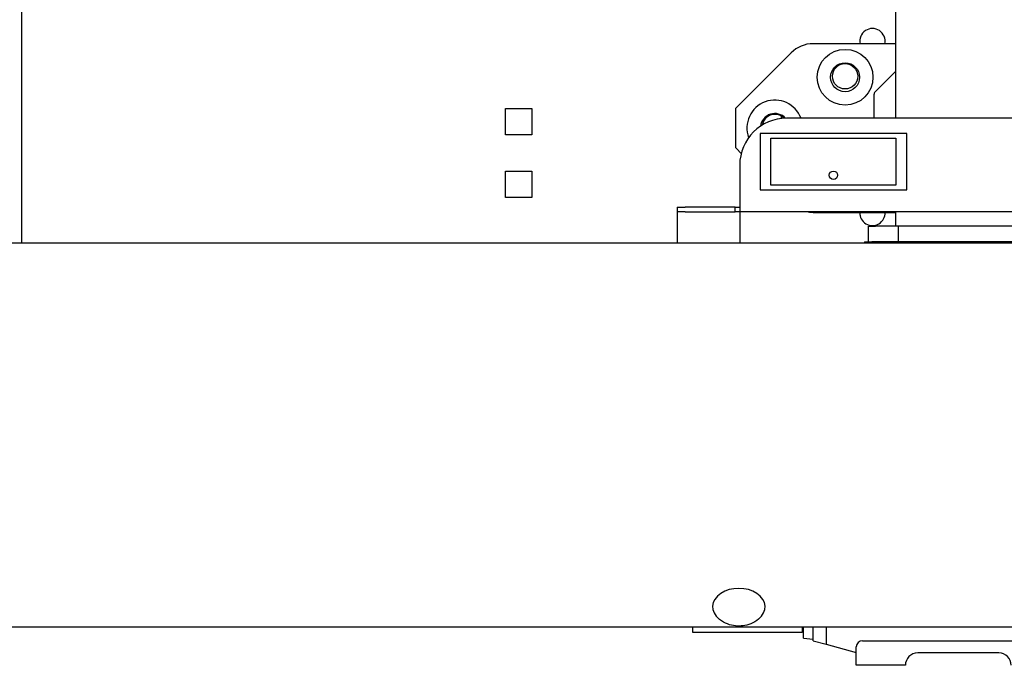
# Model space of a CAD drawing. Units: inches. Extents: x 177 to 381, y 84 to 317.
# Drawn here: x 325 to 341, y 89 to 100 of the extents above; entities that cross this region are included whole.
import ezdxf

# ---------------------------------------------------------------- set-up
doc = ezdxf.new("R2010")
doc.units = ezdxf.units.IN
doc.header["$LTSCALE"] = 0.375
doc.header["$MEASUREMENT"] = 0
doc.layers.add('Visible Edges(ANSI)', color=7, linetype='Continuous', lineweight=25)

msp = doc.modelspace()

# ---------------------------------------------------------------- linework, layer by layer
at = {"layer": 'Visible Edges(ANSI)'}
for p, q in [((339.114, 98.085), (339.114, 111.855)), ((325.114, 96.085), (325.114, 100.094)), ((339.114, 99.279), (337.789, 99.279)), ((337.435, 99.133), (336.562, 98.26)), ((339.114, 98.839), (338.782, 98.507)), ((338.764, 98.463), (338.764, 98.085)), ((332.864, 97.819), (332.864, 98.239)), ((332.864, 98.239), (333.284, 98.239)), ((333.284, 98.239), (333.284, 97.819)), ((336.544, 98.216), (336.544, 97.643)), ((337.279, 98.119), (337.279, 98.081)), ((342.864, 98.085), (337.364, 98.085)), ((333.284, 97.819), (332.864, 97.819)), ((339.289, 97.84), (336.939, 97.84)), ((336.939, 97.84), (336.939, 96.94)), ((339.289, 96.94), (339.289, 97.84)), ((337.114, 97.015), (337.114, 97.765)), ((337.114, 97.765), (339.114, 97.765)), ((339.114, 97.765), (339.114, 97.015)), ((336.562, 97.599), (336.638, 97.523)), ((336.614, 97.335), (336.614, 96.736)), ((332.864, 96.819), (332.864, 97.239)), ((332.864, 97.239), (333.284, 97.239)), ((333.284, 97.239), (333.284, 96.819)), ((339.114, 97.015), (337.114, 97.015)), ((336.939, 96.94), (339.289, 96.94)), ((333.284, 96.819), (332.864, 96.819)), ((336.614, 96.736), (336.614, 96.585)), ((335.614, 96.66), (335.739, 96.66)), ((335.614, 96.66), (335.614, 96.585)), ((335.614, 96.585), (335.614, 96.085)), ((335.739, 96.585), (335.614, 96.585)), ((336.539, 96.66), (335.739, 96.66)), ((335.739, 96.585), (336.539, 96.585)), ((336.539, 96.66), (336.614, 96.66)), ((336.539, 96.585), (336.539, 96.66)), ((336.614, 96.585), (336.539, 96.585)), ((336.614, 96.585), (336.614, 96.085)), ((343.614, 96.585), (336.614, 96.585)), ((337.789, 96.579), (339.114, 96.579)), ((338.539, 96.579), (338.539, 96.534)), ((339.114, 96.355), (339.114, 96.585)), ((338.676, 96.355), (338.787, 96.355)), ((338.676, 96.105), (338.676, 96.355)), ((339.156, 96.355), (338.787, 96.355)), ((341.072, 96.355), (339.156, 96.355)), ((339.156, 96.105), (339.156, 96.355)), ((360.489, 96.085), (319.739, 96.085)), ((338.614, 96.105), (338.729, 96.105)), ((338.614, 96.105), (338.614, 96.085)), ((339.114, 96.105), (338.729, 96.105)), ((339.114, 96.105), (339.114, 96.085)), ((341.239, 96.105), (339.114, 96.105)), ((319.399, 89.941), (360.829, 89.941)), ((335.864, 89.851), (335.864, 89.941)), ((337.614, 89.941), (337.614, 89.851)), ((337.634, 89.759), (337.634, 89.941)), ((337.791, 89.717), (337.791, 89.941)), ((337.996, 89.941), (337.996, 89.662)), ((337.614, 89.851), (335.864, 89.851)), ((337.634, 89.759), (337.791, 89.742)), ((337.791, 89.717), (337.996, 89.662)), ((337.996, 89.662), (338.48, 89.532)), ((338.48, 89.326), (338.48, 89.621)), ((338.579, 89.72), (341.689, 89.72)), ((340.764, 89.523), (339.464, 89.523)), ((339.268, 89.326), (338.48, 89.326))]:
    msp.add_line(p, q, dxfattribs=at)
for centre, radius in [((338.301, 98.742), 0.447), ((338.301, 98.742), 0.232), ((338.301, 98.757), 0.203), ((338.114, 97.172), 0.068)]:
    msp.add_circle(centre, radius, dxfattribs=at)
for centre, radius, start, end in [((338.739, 99.32), 0.203, 348.5206, 191.4794), ((337.789, 98.779), 0.5, 90, 135), ((338.826, 98.463), 0.0625, 135, 180), ((336.606, 98.216), 0.0625, 135, 180), ((337.176, 97.929), 0.447, 20.4019, 200.2284), ((337.176, 97.929), 0.232, 42.0889, 173.0361), ((337.176, 97.945), 0.203, 43.4098, 170.8802), ((337.364, 97.335), 0.75, 90, 180), ((336.606, 97.643), 0.0625, 180, 225), ((337.789, 97.079), 0.5, 261.1149, 270), ((338.739, 96.57), 0.203, 177.2894, 2.7106), ((338.739, 96.554), 0.203, 172.9259, 177.8262), ((338.739, 96.554), 0.203, 2.1738, 7.0741), ((338.579, 89.621), 0.0984, 90, 180), ((339.464, 89.326), 0.197, 90, 180), ((340.764, 89.326), 0.197, 0, 90)]:
    msp.add_arc(centre, radius, start, end, dxfattribs=at)
msp.add_ellipse((336.599, 90.261), major_axis=(-0.42, 0), ratio=0.707107, start_param=2.424818, end_param=6.99996, dxfattribs=at)
msp.add_open_spline([(336.916, 90.066), (336.875, 90.033), (336.833, 90.009), (336.75, 89.975), (336.708, 89.964), (336.626, 89.953), (336.585, 89.953), (336.502, 89.962), (336.461, 89.971), (336.376, 90.004), (336.332, 90.027), (336.287, 90.062), (336.285, 90.064), (336.282, 90.066)], degree=3, knots=[2.287571, 2.287571, 2.287571, 2.287571, 2.611696, 2.611696, 2.953305, 2.953305, 3.294913, 3.294913, 3.636522, 3.636522, 3.978131, 3.978131, 3.995614, 3.995614, 3.995614, 3.995614], dxfattribs=at)

doc.saveas('drawing.dxf')
